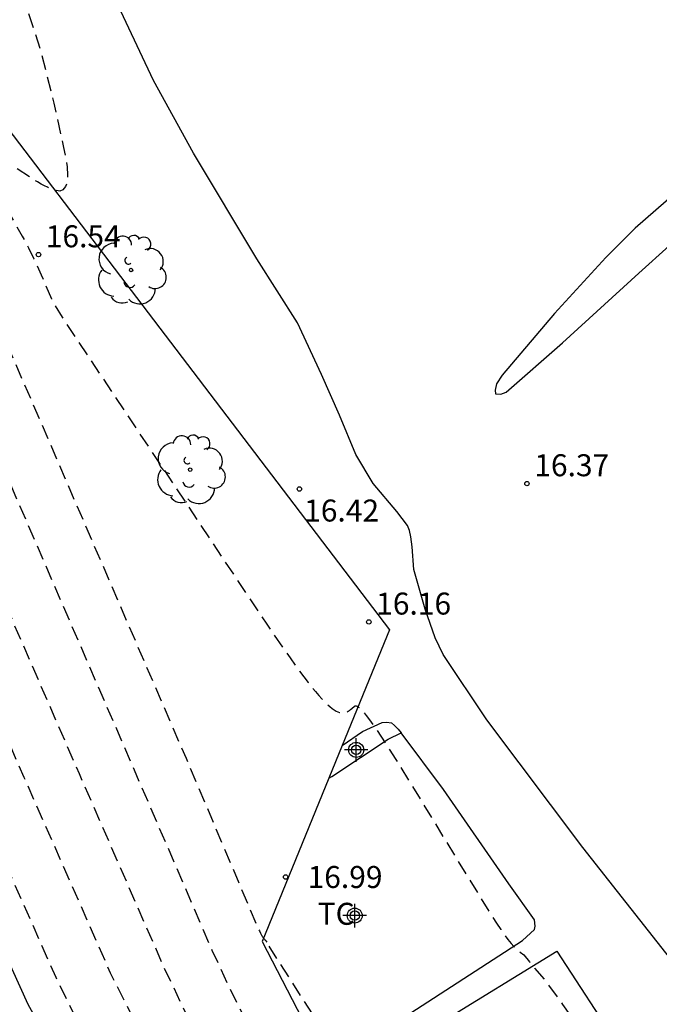
# Model space of a CAD drawing. Units: metres. Extents: x 578894 to 579244, y 4791040 to 4791290.
# Drawn here: x 578950 to 578972, y 4791227 to 4791260 of the extents above; entities that cross this region are included whole.
import ezdxf

# ---------------------------------------------------------------- set-up
doc = ezdxf.new("R2010")
doc.units = ezdxf.units.M
doc.header["$MEASUREMENT"] = 0
doc.linetypes.add('TRAZOS_NORMALES', pattern=[0.75, 0.5, -0.25])
for name, color, linetype in [('020101', 3, 'CABEZA_TALUD'), ('020107', 3, 'Continuous'), ('020194', 31, 'TRAZOS_NORMALES'), ('020195', 30, 'TRAZOS_NORMALES'), ('020204', 9, 'Continuous'), ('020308', 9, 'Continuous'), ('070104', 3, 'Continuous'), ('100202', 3, 'Continuous'), ('100301', 7, 'Continuous'), ('Centroides', 1, 'Continuous')]:
    doc.layers.add(name, color=color, linetype=linetype)
doc.styles.add('ARIAL', font='arial.ttf', dxfattribs={"height": 1})
doc.linetypes.add('CABEZA_TALUD', pattern='A,0.1,[204,DONOSTI.shx,S=0.15,R=0,X=0,Y=0],0,0.2', length=0.3)

# ---------------------------------------------------------------- blocks, each defined once
blk = doc.blocks.new('COTAPU')
blk.add_circle((0, 0), 0.075)
blk = doc.blocks.new('ARBOL')
blk.add_circle((0, 0), 0.0587)
for centre, radius, start, end in [((-0.28, 0.855), 0.3, 359.2878, 173.6078), ((0.097, 0.97), 0.21, 23.1565, 160.4665), ((0.438, 0.881), 0.24, 301.578, 139.328), ((-0.564, 0.381), 0.532, 92.28, 254.58), ((0.656, 0.288), 0.443, 319.8556, 114.7656), ((-0.091, 0.321), 0.12, 119.14, 310.56), ((0.819, -0.249), 0.383, 235.5275, 62.0275), ((-0.556, -0.339), 0.555, 142.64, 266.54), ((-0.039, -0.384), 0.21, 189.64, 323.88), ((0.299, -0.624), 0.532, 224.67, 0.24), ((-0.301, -0.676), 0.45, 213.78, 295.32)]:
    blk.add_arc(centre, radius, start, end)
blk = doc.blocks.new('Centroide')
for points in [[(0, -0.402), (0, 0.402)], [(0.402, 0), (-0.402, 0)]]:
    blk.add_lwpolyline(points)
for radius in [0.256, 0.159]:
    blk.add_circle((0, 0), radius)

msp = doc.modelspace()

# ---------------------------------------------------------------- linework, layer by layer
at = {"layer": '020101', "flags": 128}
msp.add_lwpolyline([(578911.454, 4791290.382), (578914.198, 4791286.227), (578924, 4791273.889), (578930.759, 4791265.699), (578936.265, 4791257.773), (578936.355, 4791257.578), (578950.401, 4791226.558), (578971.674, 4791188.147), (578989.281, 4791158.275), (578996.332, 4791146.286)], dxfattribs=at)
at = {"layer": '020107', "flags": 128}
for points in [[(578936.722, 4791273.071), (578940.133, 4791269.038), (578962.737, 4791239.331), (578961.124, 4791235.382)], [(578961.124, 4791235.382), (578960.672, 4791234.274)], [(578960.672, 4791234.274), (578958.395, 4791228.697), (578960.612, 4791224.416)]]:
    msp.add_lwpolyline(points, dxfattribs=at)
at = {"layer": '020194', "flags": 128}
for points, elevation in [([(578913.512, 4791290.382), (578913.823, 4791289.901), (578915.292, 4791287.68), (578916.988, 4791285.273), (578922.566, 4791277.989), (578924.318, 4791275.782), (578925.086, 4791274.866), (578926.06, 4791273.769), (578930.02, 4791269.059), (578931.501, 4791267.249), (578932.009, 4791266.602), (578935.78, 4791261.272), (578936.961, 4791259.593), (578936.979, 4791259.567), (578936.989, 4791259.553), (578938.253, 4791257.401), (578938.301, 4791257.313), (578938.367, 4791257.184), (578948.389, 4791234.176), (578951.358, 4791227.478), (578955.199, 4791219.606), (578968.021, 4791195.21), (578984.974, 4791164.705), (578988.228, 4791158.85), (578988.702, 4791157.948), (578988.855, 4791157.639), (578988.963, 4791157.409), (578989.002, 4791157.319), (578989.032, 4791157.245), (578989.054, 4791157.184), (578989.069, 4791157.136), (578989.077, 4791157.098), (578989.08, 4791157.069), (578989.079, 4791157.047), (578989.074, 4791157.032), (578989.066, 4791157.02), (578989.056, 4791157.012), (578989.046, 4791157.006), (578989.032, 4791156.995), (578989.022, 4791156.981), (578989.015, 4791156.964), (578989.01, 4791156.942)], 21.64), ([(578915.542, 4791290.382), (578916.661, 4791288.661), (578917.826, 4791286.899), (578919.172, 4791284.989), (578923.599, 4791279.208), (578924.877, 4791277.616), (578928.375, 4791273.635), (578929.801, 4791272.007), (578931.04, 4791270.528), (578933.372, 4791267.587), (578936.706, 4791262.923), (578937.23, 4791262.151), (578938.202, 4791260.606), (578940.21, 4791257.219), (578940.297, 4791257.065), (578940.397, 4791256.876), (578940.784, 4791256.095), (578950.269, 4791234.304), (578953.216, 4791227.633), (578964.849, 4791204.438)], 20.64), ([(578919.554, 4791290.381), (578922.336, 4791286.182), (578922.895, 4791285.336), (578923.541, 4791284.42), (578925.664, 4791281.647), (578926.216, 4791280.965), (578929.343, 4791277.432), (578933.988, 4791272.107), (578935.228, 4791270.639), (578936.778, 4791268.686), (578937.312, 4791267.981), (578938.557, 4791266.227), (578938.601, 4791266.163), (578944.124, 4791256.854), (578944.459, 4791256.261), (578944.822, 4791255.575), (578945.646, 4791253.905), (578954.03, 4791234.559), (578956.682, 4791228.406), (578957.288, 4791227.098), (578959.918, 4791221.86)], 18.64), ([(578921.537, 4791290.381), (578924.416, 4791286.115), (578925.174, 4791284.942), (578925.43, 4791284.555), (578925.725, 4791284.135), (578926.697, 4791282.866), (578926.95, 4791282.554), (578928.381, 4791280.937), (578935.82, 4791272.359), (578938.145, 4791269.646), (578938.749, 4791268.893), (578938.97, 4791268.602), (578939.483, 4791267.878), (578939.506, 4791267.845), (578946.081, 4791256.672), (578946.49, 4791255.954), (578947.129, 4791254.754), (578948.05, 4791252.887), (578955.799, 4791234.953), (578958.216, 4791229.247), (578958.301, 4791229.061), (578958.337, 4791228.985), (578958.351, 4791228.958), (578958.363, 4791228.936), (578958.373, 4791228.918), (578958.382, 4791228.904), (578958.39, 4791228.891), (578958.397, 4791228.879), (578958.409, 4791228.863), (578958.42, 4791228.848), (578958.43, 4791228.835), (578958.444, 4791228.818), (578958.474, 4791228.782), (578958.483, 4791228.771), (578958.492, 4791228.76), (578958.501, 4791228.747), (578958.516, 4791228.726), (578958.551, 4791228.671), (578958.587, 4791228.612)], 17.64), ([(578945.448, 4791274.512), (578948.812, 4791265.44), (578950.092, 4791261.428), (578950.847, 4791259.074), (578951.289, 4791257.306), (578951.626, 4791255.798), (578951.703, 4791255.428), (578951.745, 4791255.128), (578951.762, 4791254.845), (578951.762, 4791254.674), (578951.689, 4791254.461), (578951.602, 4791254.352), (578951.494, 4791254.308), (578951.433, 4791254.314), (578951.371, 4791254.324), (578951.305, 4791254.341), (578951.235, 4791254.364), (578951.157, 4791254.395), (578951.07, 4791254.435), (578950.973, 4791254.484), (578950.862, 4791254.544), (578950.738, 4791254.616), (578948.991, 4791255.725), (578948.917, 4791255.771), (578948.851, 4791255.808), (578948.794, 4791255.835), (578948.744, 4791255.854), (578948.703, 4791255.863), (578948.67, 4791255.863), (578948.645, 4791255.855), (578948.627, 4791255.837), (578948.616, 4791255.811), (578948.613, 4791255.776), (578948.617, 4791255.733), (578948.628, 4791255.681), (578948.646, 4791255.621), (578948.671, 4791255.553), (578948.702, 4791255.476), (578948.739, 4791255.391), (578948.783, 4791255.299), (578948.888, 4791255.089), (578949.167, 4791254.579), (578949.96, 4791253.21), (578950.215, 4791252.765), (578950.427, 4791252.367), (578950.613, 4791251.991), (578950.859, 4791251.452), (578951.207, 4791250.633), (578951.234, 4791250.574), (578951.275, 4791250.497), (578951.329, 4791250.401), (578951.571, 4791250), (578958.55, 4791239.529), (578959.346, 4791238.374), (578959.675, 4791237.919), (578959.963, 4791237.538), (578960.093, 4791237.374), (578960.213, 4791237.227), (578960.326, 4791237.095), (578960.431, 4791236.979), (578960.528, 4791236.877), (578960.618, 4791236.789), (578960.702, 4791236.714), (578960.779, 4791236.651), (578960.851, 4791236.6), (578960.919, 4791236.56), (578960.981, 4791236.531), (578961.039, 4791236.511), (578961.094, 4791236.5), (578961.145, 4791236.497), (578961.194, 4791236.502), (578961.24, 4791236.514), (578961.285, 4791236.532), (578961.328, 4791236.556), (578961.371, 4791236.584), (578961.413, 4791236.617), (578961.455, 4791236.653), (578961.541, 4791236.733), (578961.566, 4791236.746), (578961.597, 4791236.743), (578961.636, 4791236.726), (578961.682, 4791236.694), (578961.735, 4791236.646), (578961.796, 4791236.584), (578961.863, 4791236.507), (578961.938, 4791236.415), (578962.021, 4791236.307), (578962.111, 4791236.185), (578962.314, 4791235.896), (578962.957, 4791234.913), (578965.854, 4791230.179), (578966.227, 4791229.577), (578966.388, 4791229.328), (578966.533, 4791229.111), (578966.663, 4791228.924), (578966.78, 4791228.766), (578966.885, 4791228.634), (578966.978, 4791228.527), (578967.06, 4791228.443), (578967.133, 4791228.381), (578967.197, 4791228.337), (578967.316, 4791228.239), (578967.517, 4791228.002), (578967.689, 4791227.784), (578968.058, 4791227.362), (578968.641, 4791226.549), (578970.011, 4791224.631), (578971.93, 4791221.735), (578974.044, 4791219.504), (578976.934, 4791215.667)], 16.64), ([(578996.07, 4791169.989), (578958.587, 4791228.612)], 17.64)]:
    msp.add_lwpolyline(points, dxfattribs=dict(at, elevation=elevation))
at = {"layer": '020195', "elevation": 19.64, "flags": 128}
msp.add_lwpolyline([(578917.558, 4791290.381), (578919.499, 4791287.421), (578920.361, 4791286.118), (578921.357, 4791284.704), (578924.631, 4791280.427), (578925.482, 4791279.376), (578930.306, 4791273.926), (578932.131, 4791271.883), (578932.156, 4791271.854), (578934.807, 4791268.48), (578935.654, 4791267.36), (578937.632, 4791264.575), (578937.917, 4791264.151), (578942.167, 4791257.037), (578942.293, 4791256.817), (578942.574, 4791256.291), (578943.079, 4791255.276), (578952.15, 4791234.431), (578955.014, 4791227.885), (578956.194, 4791225.395), (578961.467, 4791214.905)], dxfattribs=at)
at = {"layer": '070104', "flags": 128}
for points in [[(578972.464, 4791227.94), (578969.333, 4791231.904), (578966.061, 4791236.264), (578964.573, 4791238.492), (578964.293, 4791239.056), (578963.953, 4791240.036), (578963.573, 4791241.396), (578963.517, 4791242.168), (578963.465, 4791242.504), (578963.421, 4791242.728), (578963.353, 4791242.896), (578962.985, 4791243.368), (578962.177, 4791244.328), (578961.593, 4791245.32), (578961.029, 4791246.66), (578960.417, 4791248.048), (578959.601, 4791249.812), (578958.209, 4791251.996), (578956.049, 4791255.604), (578954.694, 4791258.08), (578953.294, 4791261.06)], [(578973.673, 4791255.271), (578971.117, 4791253.043), (578970.121, 4791252.043), (578968.369, 4791250.124), (578966.585, 4791248.028), (578966.393, 4791247.724), (578966.345, 4791247.512), (578966.353, 4791247.388), (578966.537, 4791247.376), (578966.713, 4791247.448), (578968.637, 4791249.128), (578971.241, 4791251.507), (578973.309, 4791253.375)], [(578961.124, 4791235.382), (578961.817, 4791235.868), (578962.493, 4791236.176), (578962.641, 4791236.188), (578962.805, 4791236.156), (578962.909, 4791236.072), (578963.037, 4791235.948), (578963.134, 4791235.819)], [(578960.612, 4791224.416), (578963.045, 4791225.992), (578967.273, 4791228.736), (578967.689, 4791229.108), (578967.709, 4791229.22), (578967.689, 4791229.44), (578966.805, 4791230.672), (578964.581, 4791233.888), (578963.134, 4791235.819)], [(578960.672, 4791234.274), (578960.773, 4791234.332), (578962.693, 4791235.6), (578963.134, 4791235.819)], [(578960.992, 4791223.682), (578961.449, 4791224), (578964.413, 4791225.892), (578968.445, 4791228.368), (578970.548, 4791225.144), (578968.856, 4791223.344), (578967.592, 4791222.076), (578966.42, 4791220.788), (578964.752, 4791219.392), (578963.662, 4791218.525)]]:
    msp.add_lwpolyline(points, dxfattribs=at)

# ---------------------------------------------------------------- block references
at = {"layer": '020204', "rotation": 359.9987685839998}
for p in [(578950.767, 4791252.137, 16.544), (578967.428, 4791244.325, 16.369), (578959.667, 4791244.14, 16.423), (578962.035, 4791239.605, 16.157), (578959.195, 4791230.9, 16.987)]:
    msp.add_blockref('COTAPU', p, dxfattribs=at)
at = {"layer": '100202', "rotation": 359.9987685839998}
for p in [(578953.925, 4791251.612), (578955.941, 4791244.8)]:
    msp.add_blockref('ARBOL', p, dxfattribs=at)
at = {"layer": 'Centroides', "rotation": 359.9987685839998}
for p in [(578961.604, 4791235.237), (578961.553, 4791229.582)]:
    msp.add_blockref('Centroide', p, dxfattribs=at)

# ---------------------------------------------------------------- texts
at = {"layer": '020308', "style": 'ARIAL'}
for s, p in [('16.54', (578951.017, 4791252.387)), ('16.37', (578967.678, 4791244.575)), ('16.42', (578959.829, 4791243.03)), ('16.16', (578962.285, 4791239.855)), ('16.99', (578959.945, 4791230.525))]:
    msp.add_text(s, height=0.75, rotation=359.9988, dxfattribs=at).set_placement(p)
at = {"layer": '100301', "style": 'ARIAL'}
msp.add_text('TC', height=0.75, rotation=359.9988, dxfattribs=at).set_placement((578960.289, 4791229.269))

doc.saveas('drawing.dxf')
